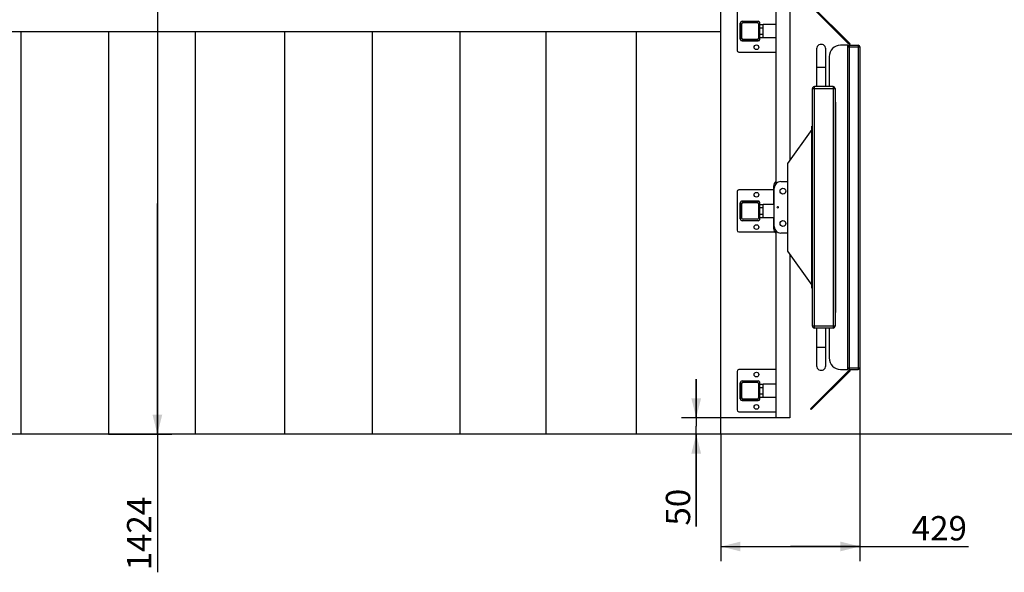
# Model space of a CAD drawing. Units: millimetres. Extents: x 0 to 25230, y 0 to 17820.
# Drawn here: x 3077 to 6114, y 4268 to 5974 of the extents above; entities that cross this region are included whole.
import ezdxf

# ---------------------------------------------------------------- set-up
doc = ezdxf.new("R2010")
doc.units = ezdxf.units.MM
doc.header["$LTSCALE"] = 1387.65
doc.layers.get('0').update_dxf_attribs({"linetype": 'CONTINUOUS'})
for name, color, linetype in [('BEZUGSACHSEN', 7, 'CONTINUOUS'), ('FLAECHEN', 7, 'CONTINUOUS'), ('RUNDUNGEN', 7, 'CONTINUOUS'), ('ZEICHNUNGSBEMASSUNGEN', 7, 'CONTINUOUS')]:
    doc.layers.add(name, color=color, linetype=linetype)
doc.styles.get("Standard").update_dxf_attribs({"font": 'arial.ttf'})
doc.dimstyles.new('DIMSTYLE_2', dxfattribs={"dimtxt": 75, "dimasz": 60, "dimexe": 1.5, "dimexo": 0, "dimtad": 1, "dimdec": 0, "dimdsep": 46, "dimtxsty": 'Standard', "dimblk": '_FILLED', "dimblk1": '_FILLED', "dimblk2": '_FILLED', "dimcen": 0.09, "dimclrt": 7, "dimadec": 0, "dimazin": 0, "dimtp": 0.8, "dimtm": 0.8, "dimtfac": 1, "dimtdec": 0, "dimtofl": 0, "dimtmove": 0, "dimatfit": 3, "dimldrblk": '_FILLED', "dimfxl": 1, "dimtolj": 1, "dimarcsym": 0})
doc.dimstyles.new('DIMSTYLE_4', dxfattribs={"dimtxt": 75, "dimasz": 60, "dimexe": 1.5, "dimexo": 0, "dimtad": 1, "dimdec": 0, "dimdsep": 46, "dimtxsty": 'Standard', "dimblk": '_FILLED', "dimblk1": '_FILLED', "dimblk2": '_FILLED', "dimcen": 0.09, "dimclrt": 7, "dimadec": 0, "dimazin": 0, "dimtp": 1.2, "dimtm": 1.2, "dimtfac": 1, "dimtdec": 0, "dimtofl": 0, "dimtmove": 0, "dimatfit": 3, "dimldrblk": '_FILLED', "dimfxl": 1, "dimtolj": 1, "dimarcsym": 0})
doc.dimstyles.new('DIMSTYLE_8', dxfattribs={"dimtxt": 75, "dimasz": 60, "dimexe": 1.5, "dimexo": 0, "dimtad": 1, "dimdec": 0, "dimdsep": 46, "dimtxsty": 'Standard', "dimblk": '_FILLED', "dimblk1": '_FILLED', "dimblk2": '_FILLED', "dimcen": 0.09, "dimclrt": 7, "dimadec": 0, "dimazin": 0, "dimtp": 0.3, "dimtm": 0.3, "dimtfac": 1, "dimtdec": 0, "dimtofl": 0, "dimtmove": 0, "dimatfit": 3, "dimldrblk": '_FILLED', "dimfxl": 1, "dimtolj": 1, "dimarcsym": 0})

# ---------------------------------------------------------------- blocks, each defined once
blk = doc.blocks.new('_FILLED')
at = {"color": 0, "linetype": 'ByBlock'}
blk.add_solid([(0, 0), (-1, 0.25), (-1, -0.25)], dxfattribs=at)
blk = doc.blocks.new('*D21')
at = {"layer": 'ZEICHNUNGSBEMASSUNGEN', "color": 7, "linetype": 'Continuous'}
for p, q in [((5240.3, 6118.9), (6451.8, 6118.9)), ((6406.8, 6118.9), (6406.8, 5406.9)), ((6406.8, 4694.9), (6406.8, 5406.9))]:
    blk.add_line(p, q, dxfattribs=at)
at = {"layer": 'ZEICHNUNGSBEMASSUNGEN', "color": 7, "linetype": 'Continuous', "xscale": 60, "yscale": 60, "zscale": 60}
for p, rotation in [((6406.8, 6118.9), 90), ((6406.8, 4694.9), 270)]:
    blk.add_blockref('_FILLED', p, dxfattribs=dict(at, rotation=rotation))
at = {"layer": 'ZEICHNUNGSBEMASSUNGEN', "color": 7, "linetype": 'Continuous', "insert": (6313.1, 5406.9), "char_height": 75, "width": 233.086, "attachment_point": 2, "rotation": 90, "line_spacing_factor": 0.9}
blk.add_mtext('1424', dxfattribs=at)
blk = doc.blocks.new('*D22')
at = {"layer": 'ZEICHNUNGSBEMASSUNGEN', "color": 7, "linetype": 'Continuous'}
for p, q in [((5163.9, 4744.9), (5163.9, 4864.9)), ((5163.9, 4864.9), (5163.9, 4719.9)), ((5410.3, 4744.9), (5118.9, 4744.9)), ((5163.9, 4409.7), (5163.9, 4719.9)), ((5240.3, 4694.9), (5118.9, 4694.9)), ((5163.9, 4694.9), (5163.9, 4409.7))]:
    blk.add_line(p, q, dxfattribs=at)
at = {"layer": 'ZEICHNUNGSBEMASSUNGEN', "color": 7, "linetype": 'Continuous', "xscale": 60, "yscale": 60, "zscale": 60}
for p, rotation in [((5163.9, 4744.9), 270), ((5163.9, 4694.9), 90)]:
    blk.add_blockref('_FILLED', p, dxfattribs=dict(at, rotation=rotation))
at = {"layer": 'ZEICHNUNGSBEMASSUNGEN', "color": 7, "linetype": 'Continuous', "insert": (5070.2, 4526.2), "char_height": 75, "width": 116.543, "attachment_point": 3, "rotation": 90, "line_spacing_factor": 0.9}
blk.add_mtext('50', dxfattribs=at)
blk = doc.blocks.new('*D30')
at = {"layer": 'ZEICHNUNGSBEMASSUNGEN', "color": 7, "linetype": 'Continuous'}
for p, q in [((3350.3, 6118.9), (3546.6, 6118.9)), ((3501.6, 6118.9), (3501.6, 5406.9)), ((3501.6, 4694.9), (3501.6, 5406.9)), ((3501.6, 5406.9), (3501.6, 4268.4)), ((3350.3, 4694.9), (3546.6, 4694.9))]:
    blk.add_line(p, q, dxfattribs=at)
at = {"layer": 'ZEICHNUNGSBEMASSUNGEN', "color": 7, "linetype": 'Continuous', "xscale": 60, "yscale": 60, "zscale": 60}
for p, rotation in [((3501.6, 6118.9), 90), ((3501.6, 4694.9), 270)]:
    blk.add_blockref('_FILLED', p, dxfattribs=dict(at, rotation=rotation))
at = {"layer": 'ZEICHNUNGSBEMASSUNGEN', "color": 7, "linetype": 'Continuous', "insert": (3407.9, 4501.5), "char_height": 75, "width": 233.086, "attachment_point": 3, "rotation": 90, "line_spacing_factor": 0.9}
blk.add_mtext('1424', dxfattribs=at)
blk = doc.blocks.new('*D43')
at = {"layer": 'ZEICHNUNGSBEMASSUNGEN', "color": 7, "linetype": 'Continuous'}
for p, q in [((5669, 4899.9), (5669, 4303.2)), ((5240.3, 4694.9), (5240.3, 4303.2)), ((5240.3, 4348.2), (5454.6, 4348.2)), ((5669, 4348.2), (5454.6, 4348.2)), ((5454.6, 4348.2), (6003.6, 4348.2))]:
    blk.add_line(p, q, dxfattribs=at)
at = {"layer": 'ZEICHNUNGSBEMASSUNGEN', "color": 7, "linetype": 'Continuous', "xscale": 60, "yscale": 60, "zscale": 60, "rotation": 180}
blk.add_blockref('_FILLED', (5240.3, 4348.2), dxfattribs=at)
at = {"layer": 'ZEICHNUNGSBEMASSUNGEN', "color": 7, "linetype": 'Continuous', "xscale": 60, "yscale": 60, "zscale": 60}
blk.add_blockref('_FILLED', (5669, 4348.2), dxfattribs=at)
at = {"layer": 'ZEICHNUNGSBEMASSUNGEN', "color": 7, "linetype": 'Continuous', "insert": (5828.8, 4442), "char_height": 75, "width": 174.814, "attachment_point": 1, "line_spacing_factor": 0.9}
blk.add_mtext('429', dxfattribs=at)

msp = doc.modelspace()

# ---------------------------------------------------------------- linework, layer by layer
at = {"color": 7, "linetype": 'Continuous'}
for p, q in [((5240.293, 4694.8845), (5240.293, 6246.4906)), ((5636.993, 5896.8845), (5516.7848, 6017.0926)), ((5639.1143, 5899.0058), (5518.9061, 6019.2139)), ((5410.293, 5468.4648), (5410.293, 6011.5845)), ((5452.693, 6011.5845), (5452.693, 5540.4165)), ((5410.293, 5958.8845), (5370.293, 5958.8845)), ((5240.293, 5936.4845), (2653.6797, 5936.4845)), ((3080.293, 5936.4845), (3080.293, 4694.8845)), ((3350.293, 5936.4845), (3350.293, 4694.8845)), ((3618.293, 5936.4845), (3618.293, 4694.8845)), ((3893.293, 5936.4845), (3893.293, 4694.8845)), ((4164.293, 5936.4845), (4164.293, 4694.8845)), ((4434.293, 5936.4845), (4434.293, 4694.8845)), ((4700.293, 5936.4845), (4700.293, 4694.8845)), ((4978.293, 5936.4845), (4978.293, 4694.8845)), ((5370.293, 5918.8845), (5410.293, 5918.8845)), ((5631.993, 4894.8845), (5631.993, 5894.8845)), ((5636.993, 5896.8845), (5639.1143, 5899.0058)), ((5593.493, 5719.9439), (5592.493, 5719.9439)), ((5593.493, 5719.9413), (5593.493, 5069.9483)), ((5593.593, 5699.6528), (5593.593, 5692.9268)), ((5593.593, 5691.5128), (5593.593, 5677.4977)), ((5593.593, 5676.1247), (5593.593, 5661.7586)), ((5593.593, 5660.1978), (5593.593, 5646.1827)), ((5520.493, 5634.8845), (5445.493, 5530.3845)), ((5593.593, 5644.7897), (5593.593, 5630.5991)), ((5593.593, 5629.7466), (5593.593, 5616.9489)), ((5593.593, 5615.684), (5593.593, 5591.6757)), ((5593.593, 5590.4328), (5593.593, 5575.9477)), ((5445.493, 5530.3845), (5445.493, 5259.3845)), ((5404.493, 5403.8845), (5370.293, 5403.8845)), ((5370.293, 5363.8845), (5404.493, 5363.8845)), ((5593.593, 5355.1325), (5593.593, 5310.1325)), ((5410.293, 4744.8845), (5410.293, 5321.3041)), ((5445.493, 5259.3845), (5520.493, 5154.8845)), ((5452.693, 5249.3525), (5452.693, 4744.8845)), ((5593.593, 5176.2516), (5593.593, 5161.0113)), ((5593.593, 5157.6246), (5593.593, 5142.3843)), ((5593.593, 5138.9975), (5593.593, 5123.7572)), ((5593.593, 5120.3705), (5593.593, 5104.7069)), ((5592.493, 5069.944), (5593.493, 5069.944)), ((5516.7848, 4772.6763), (5636.993, 4892.8845)), ((5518.9061, 4770.555), (5639.1143, 4890.7632)), ((5636.993, 4892.8845), (5639.1143, 4890.7632)), ((5410.293, 4848.8845), (5370.293, 4848.8845)), ((5370.293, 4808.8845), (5410.293, 4808.8845)), ((5540.7448, 4792.3936), (5538.6235, 4794.515)), ((5452.693, 4744.8845), (5410.293, 4744.8845)), ((9312.293, 4694.8845), (954.293, 4694.8845))]:
    msp.add_line(p, q, dxfattribs=at)
at = {"color": 9, "linetype": 'Continuous'}
for p, q in [((5592.493, 5697.4191), (5593.493, 5697.4191)), ((5592.493, 5092.3841), (5593.493, 5092.3841))]:
    msp.add_line(p, q, dxfattribs=at)
at = {"color": 7, "linetype": 'Continuous'}
msp.add_arc((5415.493, 5394.8845), 2, 255, 195, dxfattribs=at)
at = {"layer": 'BEZUGSACHSEN', "color": 7, "linetype": 'Continuous'}
for centre, radius in [((5349.793, 5888.8845), 7.25), ((5349.793, 5433.8845), 7.25), ((5431.493, 5444.8845), 9), ((5415.493, 5394.8845), 1.6), ((5431.493, 5344.8845), 9), ((5349.793, 5333.8845), 7.25), ((5349.793, 4878.8845), 7.25), ((5349.793, 4778.8845), 7.25)]:
    msp.add_circle(centre, radius, dxfattribs=at)
at = {"layer": 'FLAECHEN', "color": 7, "linetype": 'Continuous'}
for p, q in [((5535.4932, 5883.8845), (5535.4932, 5767.3845)), ((5563.4927, 5767.3845), (5563.4927, 5883.8845)), ((5535.4932, 5022.3845), (5535.4932, 4905.8845)), ((5563.4927, 4905.8845), (5563.4927, 5022.3845))]:
    msp.add_line(p, q, dxfattribs=at)
at = {"layer": 'FLAECHEN', "color": 9, "linetype": 'Continuous'}
for p, q in [((5535.4932, 5827.8845), (5563.4927, 5827.8845)), ((5563.4927, 4961.8845), (5535.4932, 4961.8845))]:
    msp.add_line(p, q, dxfattribs=at)
at = {"layer": 'FLAECHEN', "color": 7, "linetype": 'Continuous'}
for centre, start, end in [((5549.4931, 5883.8846), 359.999644, 180.000356), ((5549.4928, 4905.8844), 179.999644, 0.000356)]:
    msp.add_arc(centre, 13.9999, start, end, dxfattribs=at)
at = {"layer": 'RUNDUNGEN', "color": 7, "linetype": 'Continuous'}
for p, q in [((5289.793, 5998.3845), (5289.793, 5879.3845)), ((5299.793, 5914.1345), (5299.793, 5963.6345)), ((5300.293, 5962.8845), (5300.293, 5914.8845)), ((5304.293, 5916.8845), (5304.293, 5960.8845)), ((5305.293, 5969.1345), (5354.793, 5969.1345)), ((5354.293, 5968.8845), (5306.293, 5968.8845)), ((5308.293, 5964.8845), (5352.293, 5964.8845)), ((5356.293, 5960.8845), (5356.293, 5916.8845)), ((5360.293, 5914.1345), (5360.293, 5963.6345)), ((5360.293, 5958.8845), (5370.293, 5958.8845)), ((5370.293, 5918.8845), (5370.293, 5958.8845)), ((5354.793, 5908.6345), (5305.293, 5908.6345)), ((5306.293, 5908.8845), (5354.293, 5908.8845)), ((5352.293, 5912.8845), (5308.293, 5912.8845)), ((5360.293, 5918.8845), (5370.293, 5918.8845)), ((5631.993, 5894.8845), (5608.993, 5894.8845)), ((5636.993, 5894.8845), (5663.993, 5894.8845)), ((5295.293, 5873.8845), (5410.293, 5873.8845)), ((5668.993, 5889.8845), (5668.993, 4899.8845)), ((5573.993, 5859.8845), (5573.993, 5767.3845)), ((5522.493, 5028.3845), (5522.493, 5761.3845)), ((5586.493, 5767.3845), (5528.493, 5767.3845)), ((5592.493, 5761.3845), (5592.493, 5028.3845)), ((5520.493, 5144.8845), (5520.493, 5644.8845)), ((5522.493, 5644.8845), (5520.493, 5644.8845)), ((5424.493, 5474.3845), (5445.493, 5474.3845)), ((5289.793, 5443.3845), (5289.793, 5324.3845)), ((5402.493, 5448.8845), (5295.293, 5448.8845)), ((5402.493, 5459.8845), (5402.493, 5403.8845)), ((5404.493, 5335.3845), (5404.493, 5454.3845)), ((5299.793, 5359.1345), (5299.793, 5408.6345)), ((5300.293, 5407.8845), (5300.293, 5359.8845)), ((5305.293, 5414.1345), (5354.793, 5414.1345)), ((5354.293, 5413.8845), (5306.293, 5413.8845)), ((5308.293, 5409.8845), (5352.293, 5409.8845)), ((5360.293, 5359.1345), (5360.293, 5408.6345)), ((5304.293, 5361.8845), (5304.293, 5405.8845)), ((5356.293, 5405.8845), (5356.293, 5361.8845)), ((5360.293, 5403.8845), (5370.293, 5403.8845)), ((5370.293, 5363.8845), (5370.293, 5403.8845)), ((5354.793, 5353.6345), (5305.293, 5353.6345)), ((5306.293, 5353.8845), (5354.293, 5353.8845)), ((5352.293, 5357.8845), (5308.293, 5357.8845)), ((5360.293, 5363.8845), (5370.293, 5363.8845)), ((5402.493, 5363.8845), (5402.493, 5329.8845)), ((5295.293, 5318.8845), (5405.7944, 5318.8845)), ((5445.493, 5315.3845), (5424.493, 5315.3845)), ((5522.493, 5144.8845), (5520.493, 5144.8845)), ((5586.493, 5022.3845), (5528.493, 5022.3845)), ((5573.993, 5022.3845), (5573.993, 4929.8845)), ((5410.293, 4893.8845), (5295.293, 4893.8845)), ((5608.993, 4894.8845), (5631.993, 4894.8845)), ((5636.993, 4894.8845), (5663.993, 4894.8845)), ((5289.793, 4888.3845), (5289.793, 4769.3845)), ((5299.793, 4804.1345), (5299.793, 4853.6345)), ((5300.293, 4852.8845), (5300.293, 4804.8845)), ((5304.293, 4806.8845), (5304.293, 4850.8845)), ((5305.293, 4859.1345), (5354.793, 4859.1345)), ((5354.293, 4858.8845), (5306.293, 4858.8845)), ((5308.293, 4854.8845), (5352.293, 4854.8845)), ((5356.293, 4850.8845), (5356.293, 4806.8845)), ((5360.293, 4804.1345), (5360.293, 4853.6345)), ((5360.293, 4848.8845), (5370.293, 4848.8845)), ((5370.293, 4808.8845), (5370.293, 4848.8845)), ((5352.293, 4802.8845), (5308.293, 4802.8845)), ((5360.293, 4808.8845), (5370.293, 4808.8845)), ((5354.793, 4798.6345), (5305.293, 4798.6345)), ((5306.293, 4798.8845), (5354.293, 4798.8845)), ((5518.9061, 4770.555), (5516.7848, 4772.6763)), ((5295.293, 4763.8845), (5410.293, 4763.8845))]:
    msp.add_line(p, q, dxfattribs=at)
at = {"layer": 'RUNDUNGEN', "color": 9, "linetype": 'Continuous'}
for p, q in [((5360.293, 5948.8845), (5370.293, 5948.8845)), ((5360.293, 5928.8845), (5370.293, 5928.8845)), ((5636.993, 4894.8845), (5636.993, 5894.8845)), ((5663.993, 5894.8845), (5663.993, 4894.8845)), ((5631.993, 5889.8845), (5668.993, 5889.8845)), ((5522.493, 5761.3845), (5592.493, 5761.3845)), ((5528.493, 5022.3845), (5528.493, 5767.3845)), ((5586.493, 5767.3845), (5586.493, 5022.3845)), ((5522.493, 5639.8845), (5520.493, 5639.8845)), ((5360.293, 5393.8845), (5370.293, 5393.8845)), ((5360.293, 5373.8845), (5370.293, 5373.8845)), ((5522.493, 5149.8845), (5520.493, 5149.8845)), ((5592.493, 5028.3845), (5522.493, 5028.3845)), ((5631.993, 4899.8845), (5668.993, 4899.8845)), ((5360.293, 4838.8845), (5370.293, 4838.8845)), ((5360.293, 4818.8845), (5370.293, 4818.8845))]:
    msp.add_line(p, q, dxfattribs=at)
at = {"layer": 'RUNDUNGEN', "color": 7, "linetype": 'Continuous'}
for centre, radius, start, end in [((5305.293, 5963.6345), 5.5, 90, 180), ((5306.293, 5962.8845), 6, 90, 180), ((5308.293, 5960.8845), 4, 90, 180), ((5352.293, 5960.8845), 4, 0, 90), ((5354.293, 5962.8845), 6, 0, 90), ((5354.793, 5963.6345), 5.5, 0, 90), ((5305.293, 5914.1345), 5.5, 180, 270), ((5306.293, 5914.8845), 6, 180, 270), ((5308.293, 5916.8845), 4, 180, 270), ((5352.293, 5916.8845), 4, 270, 360), ((5354.293, 5914.8845), 6, 270, 360), ((5354.793, 5914.1345), 5.5, 270, 360), ((5608.993, 5859.8845), 35, 90, 180), ((5636.993, 5889.8845), 5, 90, 180), ((5663.993, 5889.8845), 5, 0, 90), ((5295.293, 5879.3845), 5.5, 180, 270), ((5528.493, 5761.3845), 6, 90, 180), ((5586.493, 5761.3845), 6, 0, 90), ((5422.493, 5459.8845), 20, 127.5915754, 180), ((5424.493, 5454.3845), 20, 90, 180), ((5295.293, 5443.3845), 5.5, 90, 180), ((5305.293, 5408.6345), 5.5, 90, 180), ((5306.293, 5407.8845), 6, 90, 180), ((5308.293, 5405.8845), 4, 90, 180), ((5352.293, 5405.8845), 4, 0, 90), ((5354.293, 5407.8845), 6, 0, 90), ((5354.793, 5408.6345), 5.5, 0, 90), ((5305.293, 5359.1345), 5.5, 180, 270), ((5306.293, 5359.8845), 6, 180, 270), ((5308.293, 5361.8845), 4, 180, 270), ((5352.293, 5361.8845), 4, 270, 360), ((5354.293, 5359.8845), 6, 270, 360), ((5354.793, 5359.1345), 5.5, 270, 360), ((5295.293, 5324.3845), 5.5, 180, 270), ((5422.493, 5329.8845), 20, 180, 232.4084246), ((5424.493, 5335.3845), 20, 180, 270), ((5528.493, 5028.3845), 6, 180, 270), ((5586.493, 5028.3845), 6, 270, 360), ((5608.993, 4929.8845), 35, 180, 270), ((5295.293, 4888.3845), 5.5, 90, 180), ((5636.993, 4899.8845), 5, 180, 270), ((5663.993, 4899.8845), 5, 270, 360), ((5305.293, 4853.6345), 5.5, 90, 180), ((5306.293, 4852.8845), 6, 90, 180), ((5308.293, 4850.8845), 4, 90, 180), ((5352.293, 4850.8845), 4, 0, 90), ((5354.293, 4852.8845), 6, 0, 90), ((5354.793, 4853.6345), 5.5, 0, 90), ((5305.293, 4804.1345), 5.5, 180, 270), ((5306.293, 4804.8845), 6, 180, 270), ((5308.293, 4806.8845), 4, 180, 270), ((5352.293, 4806.8845), 4, 270, 360), ((5354.293, 4804.8845), 6, 270, 360), ((5354.793, 4804.1345), 5.5, 270, 360), ((5295.293, 4769.3845), 5.5, 180, 270)]:
    msp.add_arc(centre, radius, start, end, dxfattribs=at)

# ---------------------------------------------------------------- dimensions: what is measured, and where the dimension line sits
at = {"layer": 'ZEICHNUNGSBEMASSUNGEN', "color": 7, "linetype": 'Continuous'}
for base, p1, p2, angle, dimstyle, picture, middle in [((3501.6432, 4694.8845), (3350.293, 6118.8845), (3350.293, 4694.8845), 270, 'DIMSTYLE_4', '*D30', (3501.6432, 4384.9729)), ((6406.8119, 4694.8845), (5240.293, 6118.8845), (6740.293, 4694.8845), 270, 'DIMSTYLE_4', '*D21', (6406.8119, 5406.8845)), ((5163.9108, 4744.8845), (5240.293, 4694.8845), (5410.293, 4744.8845), 90, 'DIMSTYLE_8', '*D22', (5163.9108, 4467.9555))]:
    dim = msp.add_linear_dim(base=base, p1=p1, p2=p2, angle=angle, dimstyle=dimstyle, dxfattribs=at)
    dim.commit()
    dim.dimension.update_dxf_attribs({"geometry": picture, "text_midpoint": middle, "dimtype": 160})
dim = msp.add_linear_dim(base=(5668.993, 4348.2326), p1=(5240.293, 4694.8845), p2=(5668.993, 4899.8845), dimstyle='DIMSTYLE_2', dxfattribs=at)
dim.commit()
dim.dimension.update_dxf_attribs({"geometry": '*D43', "text_midpoint": (5916.1859, 4348.2326), "dimtype": 160})

doc.saveas('drawing.dxf')
